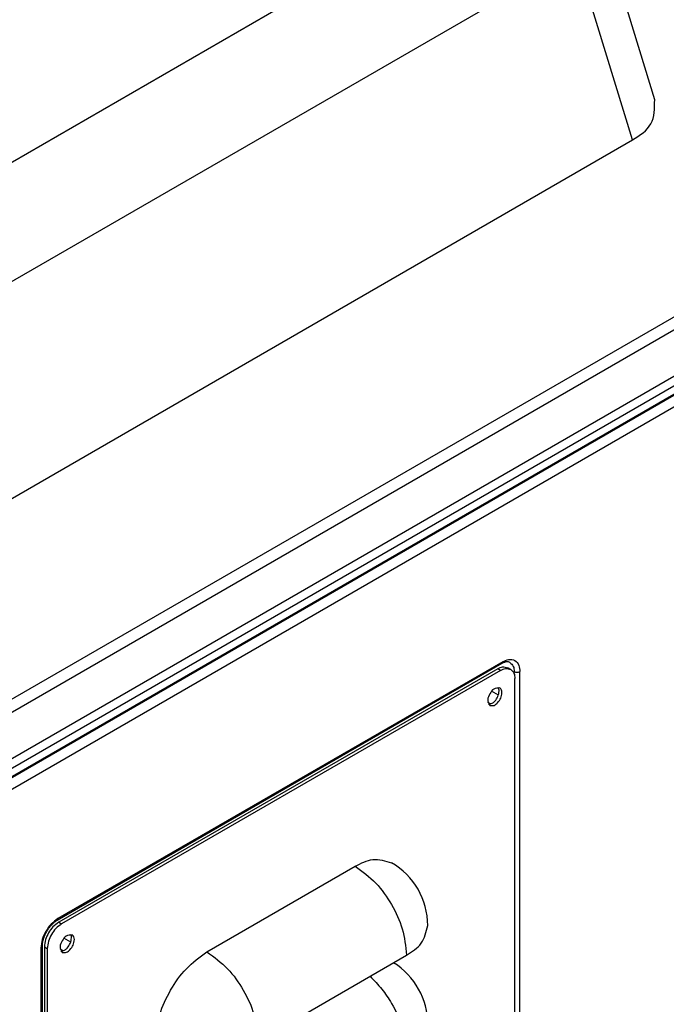
# Model space of a CAD drawing. Units: inches. Extents: x -418 to -29, y 85 to 371.
# Drawn here: x -117 to -97, y 258 to 288 of the extents above; entities that cross this region are included whole.
import ezdxf

# ---------------------------------------------------------------- set-up
doc = ezdxf.new("R2010")
doc.units = ezdxf.units.IN

# ---------------------------------------------------------------- blocks, each defined once
blk = doc.blocks.new('2142615_Campana_SV400_1__44', base_point=(-128.358, 284.501))
at = {"color": 2, "linetype": 'Continuous'}
for p, q in [((-101.721, 293.151), (-124.248, 280.144)), ((-99.98, 290.459), (-122.508, 277.452)), ((-98.235, 284.746), (-99.98, 290.459))]:
    blk.add_line(p, q, dxfattribs=at)
at = {"color": 4, "linetype": 'Continuous'}
for p, q in [((-97.545, 285.995), (-99.33, 291.84)), ((-86.86, 285.088), (-127.784, 261.46)), ((-86.683, 284.782), (-127.607, 261.154)), ((-122.508, 270.732), (-98.235, 284.746)), ((-127.607, 259.725), (-86.683, 283.353))]:
    blk.add_line(p, q, dxfattribs=at)
blk.add_open_spline([(-98.235, 284.746), (-98.007, 284.892), (-97.55, 285.183), (-97.546, 285.724), (-97.545, 285.995)], degree=3, knots=[0, 0, 0, 0, 0.760052, 1.517841, 1.517841, 1.517841, 1.517841], dxfattribs=at)
blk = doc.blocks.new('2143343_C_Tapa_SV-420__46', base_point=(-126.929, 285.129))
blk.add_blockref('2142615_Campana_SV400_1__44', (-128.358, 284.501))
blk = doc.blocks.new('2142504_1__48', base_point=(-109.173, 250.624))
at = {"color": 4, "linetype": 'Continuous'}
for p, q in [((-102.411, 268.358), (-116.023, 260.499)), ((-102.323, 268.306), (-115.935, 260.448)), ((-102.01, 268.337), (-102.099, 268.388)), ((-101.881, 241.515), (-101.881, 268.051)), ((-111.427, 259.58), (-106.831, 262.234)), ((-116.465, 259.733), (-116.465, 233.197)), ((-116.377, 259.682), (-116.377, 233.146)), ((-109.836, 256.825), (-105.24, 259.478))]:
    blk.add_line(p, q, dxfattribs=at)
at = {"color": 2, "linetype": 'Continuous'}
for p, q in [((-102.323, 268.306), (-102.411, 268.358)), ((-116.023, 260.499), (-115.935, 260.448)), ((-116.465, 259.733), (-116.377, 259.682))]:
    blk.add_line(p, q, dxfattribs=at)
at = {"color": 4, "linetype": 'Continuous'}
for centre, end in [((-106.831, 260.397), 60), ((-106.831, 257.335), 58.1255)]:
    blk.add_arc(centre, 2.25, 0, end, dxfattribs=at)
for points, knots in [([(-102.411, 268.358), (-102.361, 268.384), (-102.261, 268.436), (-102.153, 268.404), (-102.099, 268.388)], [0, 0, 0, 0, 0.1626822, 0.3252134, 0.3252134, 0.3252134, 0.3252134]), ([(-102.323, 268.306), (-102.273, 268.333), (-102.173, 268.385), (-102.065, 268.353), (-102.01, 268.337)], [0, 0, 0, 0, 0.1626822, 0.3252134, 0.3252134, 0.3252134, 0.3252134]), ([(-102.01, 268.337), (-101.97, 268.299), (-101.888, 268.221), (-101.883, 268.108), (-101.881, 268.051)], [0, 0, 0, 0, 0.1625312, 0.3252134, 0.3252134, 0.3252134, 0.3252134]), ([(-102.343, 267.761), (-102.411, 267.758), (-102.547, 267.753), (-102.659, 267.582), (-102.751, 267.399), (-102.688, 267.279), (-102.656, 267.219)], [0, 0, 0, 0, 0.1911961, 0.3830043, 0.5748125, 0.7660086, 0.7660086, 0.7660086, 0.7660086]), ([(-102.694, 267.256), (-102.657, 267.263), (-102.584, 267.276), (-102.485, 267.367), (-102.394, 267.494), (-102.376, 267.61), (-102.367, 267.669)], [0, 0, 0, 0, 0.109308, 0.2186366, 0.3927842, 0.5669288, 0.5669288, 0.5669288, 0.5669288]), ([(-102.367, 267.669), (-102.368, 267.687), (-102.369, 267.725), (-102.386, 267.758), (-102.394, 267.775)], [0, 0, 0, 0, 0.0555163, 0.1110291, 0.1110291, 0.1110291, 0.1110291]), ([(-102.279, 267.618), (-102.28, 267.646), (-102.282, 267.702), (-102.323, 267.741), (-102.343, 267.761)], [0, 0, 0, 0, 0.0813411, 0.1626067, 0.1626067, 0.1626067, 0.1626067]), ([(-102.656, 267.219), (-102.609, 267.214), (-102.516, 267.204), (-102.401, 267.311), (-102.306, 267.443), (-102.288, 267.559), (-102.279, 267.618)], [0, 0, 0, 0, 0.1337797, 0.2677687, 0.4419193, 0.6160639, 0.6160639, 0.6160639, 0.6160639]), ([(-106.831, 262.234), (-106.651, 262.328), (-106.291, 262.517), (-105.901, 262.402), (-105.706, 262.345)], [0, 0, 0, 0, 0.585656, 1.170768, 1.170768, 1.170768, 1.170768]), ([(-116.023, 260.499), (-116.085, 260.453), (-116.21, 260.363), (-116.341, 260.172), (-116.441, 259.963), (-116.457, 259.81), (-116.465, 259.733)], [0, 0, 0, 0, 0.2290292, 0.4580599, 0.6870907, 0.9161199, 0.9161199, 0.9161199, 0.9161199]), ([(-115.935, 260.448), (-115.997, 260.402), (-116.121, 260.312), (-116.253, 260.121), (-116.352, 259.912), (-116.369, 259.759), (-116.377, 259.682)], [0, 0, 0, 0, 0.2290292, 0.4580599, 0.6870907, 0.9161199, 0.9161199, 0.9161199, 0.9161199]), ([(-105.24, 259.478), (-105.068, 259.587), (-104.725, 259.804), (-104.629, 260.199), (-104.581, 260.397)], [0, 0, 0, 0, 0.585656, 1.170768, 1.170768, 1.170768, 1.170768]), ([(-115.602, 260.106), (-115.669, 260.104), (-115.805, 260.099), (-115.918, 259.928), (-116.01, 259.744), (-115.946, 259.625), (-115.914, 259.565)], [0, 0, 0, 0, 0.1911961, 0.3830043, 0.5748125, 0.7660086, 0.7660086, 0.7660086, 0.7660086]), ([(-115.625, 260.014), (-115.626, 260.033), (-115.627, 260.07), (-115.644, 260.104), (-115.652, 260.121)], [0, 0, 0, 0, 0.0555163, 0.1110291, 0.1110291, 0.1110291, 0.1110291]), ([(-115.537, 259.963), (-115.538, 259.991), (-115.54, 260.048), (-115.581, 260.087), (-115.602, 260.106)], [0, 0, 0, 0, 0.0813411, 0.1626067, 0.1626067, 0.1626067, 0.1626067]), ([(-115.952, 259.601), (-115.916, 259.608), (-115.842, 259.621), (-115.743, 259.713), (-115.653, 259.84), (-115.634, 259.956), (-115.625, 260.014)], [0, 0, 0, 0, 0.109308, 0.2186366, 0.3927842, 0.5669288, 0.5669288, 0.5669288, 0.5669288]), ([(-115.914, 259.565), (-115.868, 259.559), (-115.775, 259.549), (-115.659, 259.656), (-115.564, 259.788), (-115.546, 259.905), (-115.537, 259.963)], [0, 0, 0, 0, 0.1337797, 0.2677687, 0.4419193, 0.6160639, 0.6160639, 0.6160639, 0.6160639]), ([(-113.018, 256.825), (-112.989, 257.1), (-112.93, 257.65), (-112.571, 258.404), (-112.098, 259.091), (-111.651, 259.417), (-111.427, 259.58)], [0, 0, 0, 0, 0.824505, 1.649016, 2.473526, 3.298032, 3.298032, 3.298032, 3.298032])]:
    blk.add_open_spline(points, degree=3, knots=knots, dxfattribs=at)
at = {"color": 2, "linetype": 'Continuous'}
for points, knots in [([(-106.831, 262.234), (-106.607, 262.071), (-106.16, 261.745), (-105.687, 261.057), (-105.328, 260.304), (-105.269, 259.753), (-105.24, 259.478)], [0, 0, 0, 0, 0.824505, 1.649016, 2.473526, 3.298032, 3.298032, 3.298032, 3.298032]), ([(-111.427, 259.58), (-111.203, 259.417), (-110.756, 259.091), (-110.283, 258.404), (-109.924, 257.65), (-109.865, 257.1), (-109.836, 256.825)], [0, 0, 0, 0, 0.824505, 1.649016, 2.473526, 3.298032, 3.298032, 3.298032, 3.298032]), ([(-106.369, 258.826), (-106.243, 258.698), (-105.993, 258.441), (-105.645, 257.909), (-105.328, 257.242), (-105.269, 256.691), (-105.24, 256.416)], [0, 0, 0, 0, 0.537317, 1.074634, 1.899145, 2.723652, 2.723652, 2.723652, 2.723652])]:
    blk.add_open_spline(points, degree=3, knots=knots, dxfattribs=at)
blk = doc.blocks.new('nutsert_m4_3_3__52', base_point=(-102.554, 267.462))
at = {"color": 4, "linetype": 'Continuous'}
for p, q in [((-102.392, 267.538), (-102.601, 267.658)), ((-102.632, 267.266), (-102.716, 267.315))]:
    blk.add_line(p, q, dxfattribs=at)
blk = doc.blocks.new('nutsert_m4_3_1__53', base_point=(-115.812, 259.807))
at = {"color": 4, "linetype": 'Continuous'}
for p, q in [((-115.65, 259.883), (-115.859, 260.004)), ((-115.89, 259.611), (-115.975, 259.66))]:
    blk.add_line(p, q, dxfattribs=at)
blk = doc.blocks.new('2142501_Envolvente_SV400__54', base_point=(-125.971, 267.13))
at = {"color": 2, "linetype": 'Continuous'}
for p, q in [((-125.031, 260.629), (-81.737, 285.626)), ((-127.584, 258.789), (-81.578, 285.351)), ((-102.257, 268.574), (-116.045, 260.614)), ((-101.726, 241.528), (-101.726, 268.268)), ((-116.576, 259.695), (-116.576, 232.955))]:
    blk.add_line(p, q, dxfattribs=at)
at = {"color": 4, "linetype": 'Continuous'}
for p, q in [((-102.283, 268.517), (-116.071, 260.556)), ((-101.903, 268.198), (-101.903, 268.268)), ((-116.539, 259.746), (-116.539, 233.006))]:
    blk.add_line(p, q, dxfattribs=at)
at = {"color": 2, "linetype": 'Continuous'}
for points, knots in [([(-102.283, 268.517), (-102.274, 268.525), (-102.258, 268.541), (-102.257, 268.563), (-102.257, 268.574)], [0, 0, 0, 0, 0.03250625, 0.06504268, 0.06504268, 0.06504268, 0.06504268]), ([(-102.257, 268.574), (-102.198, 268.604), (-102.08, 268.662), (-101.868, 268.636), (-101.739, 268.465), (-101.731, 268.334), (-101.726, 268.268)], [0, 0, 0, 0, 0.1949774, 0.3899474, 0.5849174, 0.7798948, 0.7798948, 0.7798948, 0.7798948]), ([(-116.045, 260.614), (-116.12, 260.559), (-116.269, 260.45), (-116.427, 260.221), (-116.546, 259.97), (-116.566, 259.787), (-116.576, 259.695)], [0, 0, 0, 0, 0.274835, 0.549672, 0.824509, 1.099344, 1.099344, 1.099344, 1.099344]), ([(-116.071, 260.556), (-116.063, 260.564), (-116.047, 260.58), (-116.046, 260.602), (-116.045, 260.614)], [0, 0, 0, 0, 0.03250625, 0.06504268, 0.06504268, 0.06504268, 0.06504268]), ([(-116.539, 259.746), (-116.542, 259.735), (-116.547, 259.713), (-116.566, 259.701), (-116.576, 259.695)], [0, 0, 0, 0, 0.03250625, 0.06504268, 0.06504268, 0.06504268, 0.06504268])]:
    blk.add_open_spline(points, degree=3, knots=knots, dxfattribs=at)
at = {"color": 4, "linetype": 'Continuous'}
for points, knots in [([(-102.033, 268.554), (-102.046, 268.56), (-102.072, 268.572), (-102.131, 268.574), (-102.204, 268.558), (-102.256, 268.531), (-102.283, 268.517)], [0, 0, 0, 0, 0.0429327, 0.0858673, 0.1744221, 0.2629769, 0.2629769, 0.2629769, 0.2629769]), ([(-102.033, 268.554), (-101.992, 268.515), (-101.91, 268.437), (-101.905, 268.325), (-101.903, 268.268)], [0, 0, 0, 0, 0.1625312, 0.3252134, 0.3252134, 0.3252134, 0.3252134]), ([(-116.071, 260.556), (-116.098, 260.539), (-116.153, 260.504), (-116.211, 260.451), (-116.254, 260.407), (-116.283, 260.374), (-116.311, 260.34), (-116.334, 260.309), (-116.354, 260.281), (-116.37, 260.256), (-116.386, 260.231), (-116.4, 260.206), (-116.415, 260.181), (-116.428, 260.155), (-116.442, 260.129), (-116.456, 260.098), (-116.471, 260.062), (-116.487, 260.021), (-116.501, 259.979), (-116.518, 259.92), (-116.534, 259.843), (-116.537, 259.778), (-116.539, 259.746)], [0, 0, 0, 0, 0.0965921, 0.1931842, 0.2370398, 0.2808891, 0.3247396, 0.3685899, 0.3978609, 0.4271302, 0.4563903, 0.4856511, 0.514911, 0.5441704, 0.5734405, 0.6027122, 0.6465695, 0.6904269, 0.7342696, 0.7781182, 0.8747088, 0.9712996, 0.9712996, 0.9712996, 0.9712996])]:
    blk.add_open_spline(points, degree=3, knots=knots, dxfattribs=at)
at = {"color": 2, "linetype": 'Continuous'}
blk.add_open_spline([(-101.903, 268.268), (-101.874, 268.258), (-101.815, 268.237), (-101.756, 268.258), (-101.726, 268.268)], degree=3, dxfattribs=at)
blk = doc.blocks.new('2142500_C_Carroceria_SV400__55', base_point=(-125.971, 267.13))
for name, p in [('2142501_Envolvente_SV400__54', (-125.971, 267.13)), ('nutsert_m4_3_3__52', (-102.554, 267.462)), ('nutsert_m4_3_1__53', (-115.812, 259.807))]:
    blk.add_blockref(name, p)
blk = doc.blocks.new('2142505_Chasis_SV400_COMPRAS__56', base_point=(-125.958, 267.13))
for name, p in [('2142500_C_Carroceria_SV400__55', (-125.971, 267.13)), ('2142504_1__48', (-109.173, 250.624))]:
    blk.add_blockref(name, p)
blk = doc.blocks.new('2142508_Cuba_SV400__57', base_point=(-125.577, 284.889))
at = {"color": 4, "linetype": 'Continuous'}
for p, q in [((-81.512, 286.032), (-127.341, 259.573)), ((-81.755, 285.637), (-127.341, 259.317))]:
    blk.add_line(p, q, dxfattribs=at)
blk = doc.blocks.new('2142507_C_Cuba_SV400__58', base_point=(-125.577, 284.889))
blk.add_blockref('2142508_Cuba_SV400__57', (-125.577, 284.889))
blk = doc.blocks.new('2953303_FICHA_ENVASADORA_SV-420__59', base_point=(-126.419, 267.744))
for name, p in [('2143343_C_Tapa_SV-420__46', (-126.929, 285.129)), ('2142507_C_Cuba_SV400__58', (-125.577, 284.889)), ('2142505_Chasis_SV400_COMPRAS__56', (-125.958, 267.13))]:
    blk.add_blockref(name, p)
blk = doc.blocks.new('gen1__60', base_point=(-126.419, 267.744))
blk.add_blockref('2953303_FICHA_ENVASADORA_SV-420__59', (-126.419, 267.744))
blk = doc.blocks.new('TOP__116', base_point=(-223.747, 227.837))
blk.add_blockref('gen1__60', (-126.419, 267.744))

msp = doc.modelspace()

# ---------------------------------------------------------------- block references
msp.add_blockref('TOP__116', (-223.747, 227.837))

doc.saveas('drawing.dxf')
